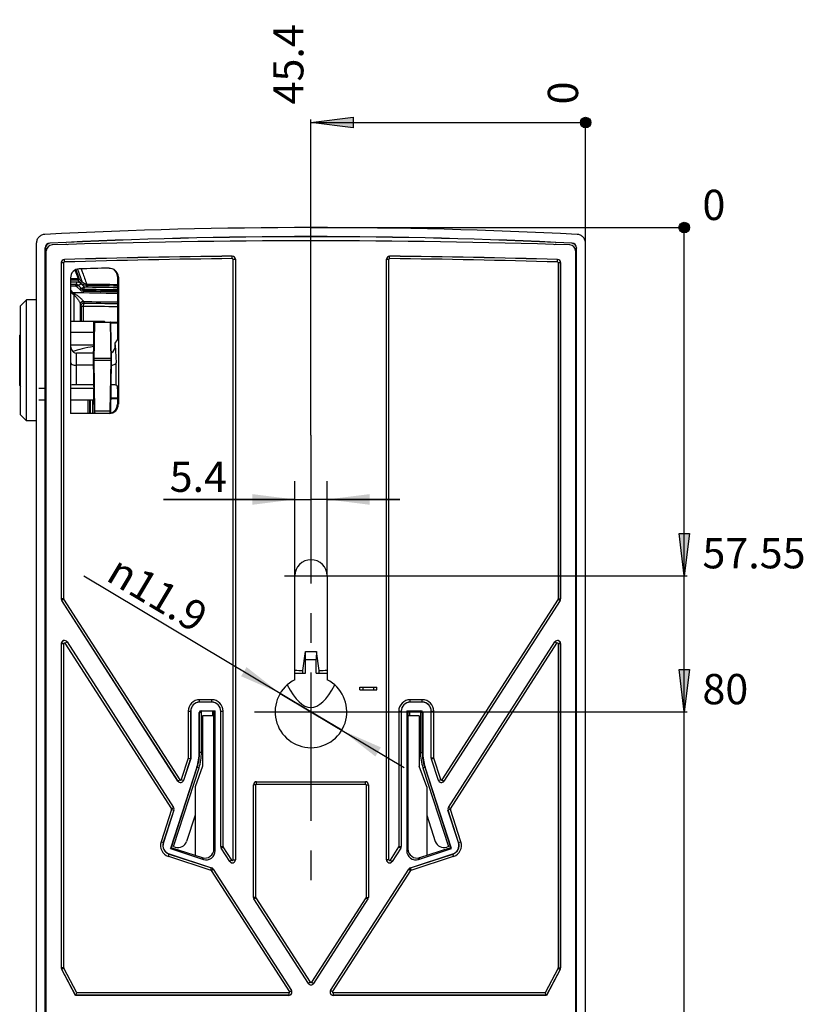
# Model space of a CAD drawing. Units: millimetres. Extents: x 0 to 594, y 0 to 420.
# Drawn here: x 381 to 446, y 237 to 319 of the extents above; entities that cross this region are included whole.
import ezdxf

# ---------------------------------------------------------------- set-up
doc = ezdxf.new("R2010")
doc.units = ezdxf.units.MM
doc.header["$LTSCALE"] = 32.67
doc.linetypes.add('CENTER', pattern=[0.6, 0.375, -0.075, 0.075, -0.075])
doc.layers.get('0').update_dxf_attribs({"linetype": 'CONTINUOUS'})
for name, color, linetype in [('AUSFORMSCHRAEGEN', 7, 'CONTINUOUS'), ('BAUGRUPPEN_ELEMENTE', 7, 'CONTINUOUS'), ('DEFAULT_1', 7, 'CENTER'), ('RUNDUNGEN', 7, 'CONTINUOUS'), ('ZEICHNUNGSBEMASSUNGEN', 7, 'CONTINUOUS')]:
    doc.layers.add(name, color=color, linetype=linetype)
doc.styles.add('TEXTSTYLE_2', font='txt', dxfattribs={"width": 0.7})
doc.styles.add('TEXTSTYLE_3', font='gdt', dxfattribs={"width": 0.7})
doc.dimstyles.new('DIMSTYLE_3', dxfattribs={"dimtxt": 2.5, "dimasz": 3.5, "dimexe": 0.18, "dimexo": 0.0625, "dimgap": 0.09, "dimtad": 0, "dimtih": 1, "dimtoh": 1, "dimdsep": 46, "dimtxsty": 'TEXTSTYLE_2', "dimblk": '_FILLED', "dimblk1": '_FILLED', "dimblk2": '_FILLED', "dimcen": 0.09, "dimclrt": 5, "dimadec": 0, "dimazin": 0, "dimtp": 0.1, "dimtm": 0.1, "dimtfac": 1, "dimtofl": 0, "dimtmove": 0, "dimatfit": 3, "dimldrblk": '_FILLED', "dimfxl": 1, "dimtolj": 1, "dimarcsym": 0})
doc.dimstyles.new('DIMSTYLE_4', dxfattribs={"dimtxt": 2.5, "dimasz": 3.5, "dimexe": 0.18, "dimexo": 0.0625, "dimgap": 0.09, "dimtad": 1, "dimdsep": 46, "dimtxsty": 'TEXTSTYLE_2', "dimblk": '_FILLED', "dimblk1": '_FILLED', "dimblk2": '_FILLED', "dimcen": 0.09, "dimclrt": 5, "dimadec": 0, "dimazin": 0, "dimtp": 0.1, "dimtm": 0.1, "dimtfac": 1, "dimtofl": 0, "dimtmove": 0, "dimatfit": 3, "dimldrblk": '_FILLED', "dimfxl": 1, "dimtolj": 1, "dimarcsym": 0})
doc.dimstyles.new('DIMSTYLE_5', dxfattribs={"dimtxt": 2.5, "dimasz": 3.5, "dimexe": 0.18, "dimexo": 0.0625, "dimgap": 0.09, "dimtad": 1, "dimdsep": 46, "dimtxsty": 'TEXTSTYLE_2', "dimblk": '_FILLED', "dimblk1": '_FILLED', "dimblk2": '_FILLED', "dimcen": 0.09, "dimclrt": 5, "dimadec": 0, "dimazin": 0, "dimtp": 0.1, "dimtm": 0.1, "dimtfac": 1, "dimtofl": 0, "dimtmove": 0, "dimatfit": 3, "dimldrblk": '_FILLED', "dimfxl": 1, "dimtolj": 1, "dimarcsym": 0})

# ---------------------------------------------------------------- blocks, each defined once
blk = doc.blocks.new('*D3')
at = {"layer": 'ZEICHNUNGSBEMASSUNGEN', "color": 2, "linetype": 'Continuous'}
blk.add_line((402.38, 272.739), (435.686, 272.739), dxfattribs=at)
at = {"layer": 'ZEICHNUNGSBEMASSUNGEN', "color": 5, "linetype": 'Continuous', "insert": (436.936, 275.864), "char_height": 2.5, "width": 8.75, "attachment_point": 1, "rotation": 359.99959, "line_spacing_factor": 0.9, "style": 'TEXTSTYLE_2'}
blk.add_mtext('57.55', dxfattribs=at)
blk = doc.blocks.new('_FILLED')
at = {"color": 0, "linetype": 'ByBlock'}
blk.add_solid([(0, 0), (-1, 0.125), (-1, -0.125)], dxfattribs=at)
blk = doc.blocks.new('*D4')
at = {"color": 2, "linetype": 'Continuous'}
blk.add_line((431.617, 301.515), (435.686, 301.515), dxfattribs=at)
at = {"color": 5, "linetype": 'Continuous', "insert": (436.936, 304.64), "char_height": 2.5, "width": 1.75, "attachment_point": 1, "rotation": 359.99959, "line_spacing_factor": 0.9, "style": 'TEXTSTYLE_2'}
blk.add_mtext('0', dxfattribs=at)
blk = doc.blocks.new('*D5')
at = {"layer": 'ZEICHNUNGSBEMASSUNGEN', "color": 2, "linetype": 'Continuous'}
blk.add_line((399.907, 261.514), (435.686, 261.514), dxfattribs=at)
at = {"layer": 'ZEICHNUNGSBEMASSUNGEN', "color": 5, "linetype": 'Continuous', "insert": (436.936, 264.639), "char_height": 2.5, "width": 3.5, "attachment_point": 1, "rotation": 359.99959, "line_spacing_factor": 0.9, "style": 'TEXTSTYLE_2'}
blk.add_mtext('80', dxfattribs=at)
blk = doc.blocks.new('*D7')
at = {"layer": 'ZEICHNUNGSBEMASSUNGEN', "color": 2, "linetype": 'Continuous'}
blk.add_line((404.582, 284.369), (404.582, 310.439), dxfattribs=at)
at = {"layer": 'ZEICHNUNGSBEMASSUNGEN', "color": 5, "linetype": 'Continuous', "insert": (401.457, 311.689), "char_height": 2.5, "width": 7, "attachment_point": 1, "rotation": 90, "line_spacing_factor": 0.9, "style": 'TEXTSTYLE_2'}
blk.add_mtext('45.4', dxfattribs=at)
blk = doc.blocks.new('*D8')
at = {"color": 2, "linetype": 'Continuous'}
blk.add_line((427.282, 300.202), (427.282, 310.439), dxfattribs=at)
at = {"color": 5, "linetype": 'Continuous', "insert": (424.157, 311.689), "char_height": 2.5, "width": 1.75, "attachment_point": 1, "rotation": 90, "line_spacing_factor": 0.9, "style": 'TEXTSTYLE_2'}
blk.add_mtext('0', dxfattribs=at)
blk = doc.blocks.new('*D9')
at = {"layer": 'ZEICHNUNGSBEMASSUNGEN', "color": 2, "linetype": 'Continuous'}
for p, q in [((403.242, 272.739), (403.242, 280.556)), ((405.922, 272.739), (405.922, 280.556)), ((403.242, 279.056), (392.385, 279.056)), ((392.385, 279.056), (404.582, 279.056)), ((411.922, 279.056), (404.582, 279.056)), ((405.922, 279.056), (411.922, 279.056))]:
    blk.add_line(p, q, dxfattribs=at)
at = {"layer": 'ZEICHNUNGSBEMASSUNGEN', "color": 2, "linetype": 'Continuous', "xscale": 3.5, "yscale": 3.5, "zscale": 3.5}
blk.add_blockref('_FILLED', (403.242, 279.056), dxfattribs=at)
at = {"layer": 'ZEICHNUNGSBEMASSUNGEN', "color": 2, "linetype": 'Continuous', "xscale": 3.5, "yscale": 3.5, "zscale": 3.5, "rotation": 180}
blk.add_blockref('_FILLED', (405.922, 279.056), dxfattribs=at)
at = {"layer": 'ZEICHNUNGSBEMASSUNGEN', "color": 5, "linetype": 'Continuous', "insert": (397.635, 282.181), "char_height": 2.5, "width": 5.25, "attachment_point": 3, "line_spacing_factor": 0.9, "style": 'TEXTSTYLE_2'}
blk.add_mtext('5.4', dxfattribs=at)
blk = doc.blocks.new('*D10')
at = {"layer": 'ZEICHNUNGSBEMASSUNGEN', "color": 2, "linetype": 'Continuous'}
for p, q in [((404.582, 261.514), (385.813, 272.728)), ((402.036, 263.035), (402.036, 263.035)), ((402.036, 263.035), (404.582, 261.514)), ((407.127, 259.994), (404.582, 261.514)), ((404.582, 261.514), (412.278, 256.916)), ((407.127, 259.994), (407.127, 259.994))]:
    blk.add_line(p, q, dxfattribs=at)
at = {"layer": 'ZEICHNUNGSBEMASSUNGEN', "color": 2, "linetype": 'Continuous', "xscale": 3.5, "yscale": 3.5, "zscale": 3.5}
for p, rotation in [((402.036, 263.035), 329.1434419587), ((407.127, 259.994), 149.1457954941)]:
    blk.add_blockref('_FILLED', p, dxfattribs=dict(at, rotation=rotation))
at = {"layer": 'ZEICHNUNGSBEMASSUNGEN', "color": 5, "linetype": 'Continuous', "insert": (396.286, 270.111), "char_height": 2.5, "width": 10.33333, "attachment_point": 3, "rotation": 329.14403, "line_spacing_factor": 0.9, "style": 'TEXTSTYLE_3'}
blk.add_mtext('{\\Fgdt;n}\\Ftxt;11.9', dxfattribs=at)

msp = doc.modelspace()

# ---------------------------------------------------------------- hatches: boundary and pattern name
at = {"layer": 'ZEICHNUNGSBEMASSUNGEN', "linetype": 'Continuous'}
for points in [[(408.082, 310.626), (408.082, 309.751), (404.582, 310.189)], [(435.874, 276.239), (435.436, 272.739), (434.999, 276.239)], [(435.874, 265.014), (435.436, 261.514), (434.999, 265.014)]]:
    msp.add_hatch(color=2, dxfattribs=at).paths.add_polyline_path(points)
h = msp.add_hatch(color=2, dxfattribs=at)
edge = h.paths.add_edge_path()
edge.add_arc((427.282, 310.189), 0.438, 0, 360)
h = msp.add_hatch(color=2, dxfattribs=at)
edge = h.paths.add_edge_path()
edge.add_arc((435.436, 301.515), 0.438, 0, 360)
h = msp.add_hatch(color=2, dxfattribs=at)
edge = h.paths.add_edge_path()
edge.add_arc((435.436, 301.515), 0.438, 0, 360)
h = msp.add_hatch(color=2, dxfattribs=at)
edge = h.paths.add_edge_path()
edge.add_arc((435.436, 301.515), 0.438, 0, 360)

# ---------------------------------------------------------------- linework, layer by layer
at = {"color": 2, "linetype": 'Continuous'}
msp.add_line((404.585, 301.515), (431.617, 301.515), dxfattribs=at)
at = {"color": 7, "linetype": 'Continuous'}
for p, q in [((384.707, 297.353), (384.707, 286.164)), ((388.582, 297.467), (388.582, 292.249)), ((388.661, 297.417), (388.661, 286.914)), ((381.082, 295.54), (380.582, 295.04)), ((381.082, 285.54), (381.082, 295.54)), ((381.882, 295.54), (381.082, 295.54)), ((380.582, 286.04), (380.582, 295.04)), ((384.707, 293.79), (387.482, 293.79)), ((386.607, 290.54), (386.661, 293.653)), ((386.632, 292.872), (386.632, 293.79)), ((386.711, 293.702), (388.582, 293.702)), ((387.569, 293.702), (387.482, 293.79)), ((388.107, 290.54), (388.053, 293.653)), ((384.707, 292.872), (386.632, 292.872)), ((386.647, 292.862), (386.632, 292.872)), ((380.507, 292.615), (380.582, 292.69)), ((380.507, 288.465), (380.507, 292.615)), ((388.412, 291.964), (388.582, 292.249)), ((386.629, 291.79), (384.709, 291.79)), ((388.412, 291.82), (388.412, 291.964)), ((386.618, 291.139), (385.207, 291.139)), ((386.607, 290.54), (386.657, 290.54)), ((386.683, 286.164), (386.607, 290.54)), ((388.031, 286.192), (388.107, 290.54)), ((388.057, 290.54), (388.107, 290.54)), ((386.614, 290.139), (385.207, 290.139)), ((380.507, 288.465), (380.582, 288.39)), ((382.707, 288.208), (382.082, 288.208)), ((386.632, 288.208), (384.707, 288.208)), ((386.642, 288.518), (385.207, 288.518)), ((386.632, 288.208), (386.647, 288.217)), ((386.632, 287.29), (386.632, 288.208)), ((382.082, 287.29), (382.707, 287.29)), ((384.707, 287.29), (386.664, 287.29)), ((388.582, 287.377), (388.052, 287.377)), ((381.082, 285.54), (380.582, 286.04)), ((381.882, 285.54), (381.082, 285.54)), ((387.909, 286.164), (384.707, 286.164)), ((403.242, 264.159), (403.242, 272.739)), ((405.922, 272.739), (405.922, 264.159)), ((403.906, 264.938), (404.126, 266.486)), ((404.128, 266.491), (404.126, 266.486)), ((404.128, 266.491), (405.036, 266.491)), ((405.038, 266.486), (405.036, 266.491)), ((405.258, 264.938), (405.038, 266.486)), ((404.143, 264.715), (404.141, 265.846)), ((405.02, 264.715), (405.023, 265.846)), ((403.242, 264.715), (404.143, 264.715)), ((403.906, 264.715), (403.906, 264.938)), ((405.02, 264.715), (405.922, 264.715)), ((405.258, 264.715), (405.258, 264.938)), ((395.343, 258.165), (395.343, 261.454)), ((395.381, 258.165), (395.381, 261.416)), ((395.493, 261.604), (396.67, 261.604)), ((396.434, 261.565), (395.531, 261.565)), ((396.565, 261.172), (395.629, 261.172)), ((395.629, 261.172), (395.629, 257.028)), ((396.434, 261.565), (396.67, 261.604)), ((396.434, 261.565), (396.434, 261.172)), ((412.494, 261.604), (413.671, 261.604)), ((412.494, 261.604), (412.729, 261.565)), ((413.535, 261.172), (412.598, 261.172)), ((412.729, 261.565), (413.633, 261.565)), ((412.729, 261.565), (412.729, 261.172)), ((413.535, 261.172), (413.535, 257.028)), ((413.783, 261.416), (413.783, 258.165)), ((413.821, 261.454), (413.821, 258.165)), ((395.149, 256.941), (392.962, 250.212)), ((393.069, 250.417), (395.185, 256.929)), ((395.629, 257.028), (395.009, 255.324)), ((414.155, 255.324), (413.535, 257.028)), ((413.979, 256.929), (416.095, 250.417)), ((416.201, 250.212), (414.015, 256.941)), ((395.009, 255.324), (395.009, 249.657)), ((414.155, 255.324), (414.155, 249.657)), ((395.009, 252.977), (394.305, 250.811)), ((414.155, 252.977), (414.859, 250.811)), ((392.962, 250.212), (393.069, 250.417)), ((393.214, 250.378), (393.361, 250.33)), ((415.95, 250.378), (415.803, 250.33)), ((416.201, 250.212), (416.095, 250.417))]:
    msp.add_line(p, q, dxfattribs=at)
at = {"color": 9, "linetype": 'Continuous'}
for p, q in [((388.582, 297.467), (388.661, 297.417)), ((386.657, 290.54), (386.711, 293.702)), ((388.057, 290.54), (388.003, 293.702)), ((388.053, 293.653), (388.582, 293.653)), ((388.412, 291.82), (388.489, 290.346)), ((385.207, 288.518), (385.207, 291.139)), ((386.61, 290.703), (386.66, 290.702)), ((388.057, 290.54), (386.657, 290.54)), ((386.729, 286.38), (386.657, 290.54)), ((388.054, 290.702), (386.66, 290.702)), ((387.985, 286.38), (388.057, 290.54)), ((388.054, 290.702), (388.104, 290.703)), ((388.489, 288.501), (388.489, 290.346)), ((388.582, 287.426), (388.053, 287.426)), ((386.729, 286.38), (387.985, 286.38)), ((386.733, 286.164), (386.729, 286.38)), ((387.981, 286.181), (387.985, 286.38)), ((388.582, 286.914), (388.661, 286.914)), ((404.141, 265.846), (405.023, 265.846)), ((395.381, 261.416), (395.343, 261.454)), ((395.532, 261.565), (395.531, 261.566)), ((395.531, 258.165), (395.531, 261.565)), ((413.671, 261.604), (413.632, 261.565)), ((413.633, 261.565), (413.633, 258.165)), ((413.821, 261.454), (413.783, 261.416)), ((395.531, 258.165), (395.343, 258.165)), ((413.633, 258.165), (413.821, 258.165)), ((393.214, 250.378), (395.328, 256.883)), ((395.328, 256.883), (395.149, 256.941)), ((413.836, 256.883), (414.015, 256.941)), ((413.836, 256.883), (415.95, 250.378))]:
    msp.add_line(p, q, dxfattribs=at)
at = {"color": 7, "linetype": 'Continuous'}
for centre, radius, start, end in [((385.457, 297.354), 0.75, 91.62654, 180.01677), ((404.582, -383.344), 681.716, 91.403054, 91.609368), ((387.83, 297.467), 0.752, 0.01811, 53.30952), ((387.909, 297.416), 0.752, 0.02344, 57.32056), ((386.711, 293.652), 0.05, 90, 179), ((388.003, 293.652), 0.05, 1, 90), ((404.582, 272.739), 1.34, 0, 180), ((404.582, 261.514), 2.965, 116.86924, 63.13076), ((395.531, 261.415), 0.15, 90.0528, 179.44938), ((413.633, 261.415), 0.15, 0.55062, 89.9472), ((391.382, 258.165), 3.961, 342, 360), ((391.382, 258.165), 3.999, 342, 360), ((417.782, 258.165), 3.999, 180, 198), ((417.782, 258.165), 3.961, 180, 198)]:
    msp.add_arc(centre, radius, start, end, dxfattribs=at)
at = {"color": 9, "linetype": 'Continuous'}
for centre, start, end in [((391.382, 258.165), 342, 360), ((417.782, 258.165), 180, 198)]:
    msp.add_arc(centre, 4.149, start, end, dxfattribs=at)
at = {"color": 7, "linetype": 'Continuous'}
for centre, major_axis, ratio, start_param, end_param in [((391.839, 290.54), (7.876, 0), 0.195084, 2.293848, 2.64462), ((387.911, 291.846), (0.037, -0.707), 0.706622, 6.588509, 7.779951), ((385.207, 288.5), (0.5, 0), 0.034921, 1.570796, 3.141593), ((387.99, 288.5), (0.5, 0), 0.034921, 6.335545, 7.688668), ((387.909, 286.914), (0.751, 0), 0.99863, -1.570796, 0), ((387.831, 286.914), (-0.751, 0), 0.99863, 1.835702, 3.141593), ((404.128, 265.741), (0, 0.75), 0.017455, -1.43117, -0.003451), ((405.036, 265.741), (0, 0.75), 0.017455, 0.003451, 1.43117), ((404.011, 265.674), (6, 0), 0.122785, -1.699396, -1.58825), ((405.153, 265.674), (6, 0), 0.122785, -1.553343, -1.442197), ((404.582, 315.234), (0, 53.365), 0.140541, -3.406615, -2.87657), ((395.493, 261.454), (0.106, -0.106), 0.999924, 2.356233, 3.926953), ((413.671, 261.454), (0.106, 0.106), 0.999924, -0.78536, 0.78536), ((393.591, 251.045), (-0.341, 0.67), 0.997265, 2.357564, 3.925621), ((415.572, 251.045), (0.341, 0.67), 0.997265, 2.357564, 3.925621), ((393.212, 250.371), (0.143, -0.046), 0.052408, 7.853982, 9.416051), ((415.952, 250.371), (0.143, 0.046), 0.052408, 6.291912, 7.853982)]:
    msp.add_ellipse(centre, major_axis=major_axis, ratio=ratio, start_param=start_param, end_param=end_param, dxfattribs=at)
for points in [[(387.89, 298.168), (388.037, 298.172), (388.191, 298.128), (388.315, 298.049)], [(384.96, 291.232), (385.028, 291.177), (385.119, 291.139), (385.207, 291.139)]]:
    msp.add_open_spline(points, degree=3, dxfattribs=at)
for points, knots in [([(384.707, 291.846), (384.707, 291.677), (384.764, 291.44), (384.915, 291.268), (384.96, 291.232)], [0, 0, 0, 0, 0.747609, 1, 1, 1, 1]), ([(384.707, 290.346), (384.707, 290.28), (384.841, 290.193), (385.015, 290.151), (385.141, 290.139), (385.207, 290.139)], [0, 0, 0, 0, 0.351961, 0.649566, 1, 1, 1, 1]), ([(388.1, 290.147), (388.195, 290.158), (388.338, 290.184), (388.482, 290.291), (388.489, 290.346)], [0, 0, 0, 0, 0.632931, 1, 1, 1, 1])]:
    msp.add_open_spline(points, degree=3, knots=knots, dxfattribs=at)
at = {"color": 9, "linetype": 'Continuous'}
for points, knots in [([(386.679, 286.395), (386.679, 286.393), (386.684, 286.387), (386.701, 286.381), (386.717, 286.38), (386.729, 286.38)], [0, 0, 0, 0, 0.131389, 0.350033, 1, 1, 1, 1]), ([(387.985, 286.38), (387.996, 286.38), (388.013, 286.381), (388.03, 286.387), (388.035, 286.393), (388.035, 286.395)], [0, 0, 0, 0, 0.649967, 0.868611, 1, 1, 1, 1])]:
    msp.add_open_spline(points, degree=3, knots=knots, dxfattribs=at)
at = {"layer": 'AUSFORMSCHRAEGEN', "color": 7, "linetype": 'Continuous'}
for p, q in [((383.948, 298.621), (383.948, 270.838)), ((398.341, 298.894), (398.341, 249.291)), ((410.823, 249.291), (410.823, 298.894)), ((425.216, 270.838), (425.216, 298.621)), ((393.591, 255.786), (383.989, 270.698)), ((425.174, 270.698), (415.572, 255.786)), ((383.948, 267.144), (383.948, 240.355)), ((384.424, 267.284), (393.229, 253.611)), ((415.935, 253.611), (424.739, 267.284)), ((425.216, 240.355), (425.216, 267.144)), ((396.382, 262.306), (395.382, 262.306)), ((413.782, 262.306), (412.782, 262.306)), ((394.641, 261.565), (394.641, 257.649)), ((397.123, 250.378), (397.123, 261.565)), ((412.041, 261.565), (412.041, 250.378)), ((414.523, 257.69), (414.523, 261.565)), ((394.641, 257.649), (394.055, 255.847)), ((415.109, 255.847), (414.536, 257.61)), ((393.257, 253.391), (392.384, 250.703)), ((416.78, 250.703), (415.906, 253.391)), ((392.86, 249.769), (396.368, 248.629)), ((397.864, 249.151), (397.164, 250.238)), ((411.999, 250.238), (411.299, 249.151)), ((412.796, 248.629), (416.304, 249.769)), ((396.505, 248.523), (402.966, 238.49)), ((406.198, 238.49), (412.658, 248.523)), ((385.116, 238.091), (383.978, 240.234)), ((425.185, 240.234), (424.048, 238.091)), ((402.749, 238.091), (385.116, 238.091)), ((424.048, 238.091), (406.415, 238.091))]:
    msp.add_line(p, q, dxfattribs=at)
for centre, radius, start, end in [((384.207, 298.621), 0.259, 91.71131, 180), ((404.582, -383.344), 682.527, 90.545867, 91.711313), ((398.082, 298.894), 0.259, 0, 90.54587), ((411.082, 298.894), 0.259, 89.45413, 180), ((404.582, -383.344), 682.527, 88.288687, 89.454133), ((424.957, 298.621), 0.259, 0, 88.28869), ((384.207, 270.838), 0.259, 180, 212.77908), ((424.957, 270.838), 0.259, 327.22092, 360), ((384.207, 267.144), 0.259, 32.77908, 180), ((424.957, 267.144), 0.259, 0, 147.22092), ((395.382, 261.565), 0.741, 90, 180), ((396.382, 261.565), 0.741, 0, 90), ((412.782, 261.565), 0.741, 90, 180), ((413.782, 261.565), 0.741, 0, 90), ((414.782, 257.69), 0.259, 180, 198), ((393.809, 255.927), 0.259, 212.77908, 342), ((415.355, 255.927), 0.259, 198, 327.22092), ((393.011, 253.471), 0.259, 342, 32.77908), ((416.153, 253.471), 0.259, 147.22092, 198), ((393.089, 250.474), 0.741, 162, 252), ((416.075, 250.474), 0.741, 288, 18), ((397.382, 250.378), 0.259, 180, 212.77908), ((411.782, 250.378), 0.259, 327.22092, 360), ((398.082, 249.291), 0.259, 212.77908, 360), ((411.082, 249.291), 0.259, 180, 327.22092), ((396.288, 248.383), 0.259, 32.77908, 72), ((412.876, 248.383), 0.259, 108, 147.22092), ((384.207, 240.355), 0.259, 180, 207.96713), ((424.957, 240.355), 0.259, 332.03287, 360), ((402.749, 238.35), 0.259, 270, 32.77908), ((406.415, 238.35), 0.259, 147.22092, 270)]:
    msp.add_arc(centre, radius, start, end, dxfattribs=at)
at = {"layer": 'BAUGRUPPEN_ELEMENTE', "color": 7, "linetype": 'Continuous'}
for p, q in [((408.632, 263.54), (410.032, 263.54)), ((408.632, 263.34), (408.632, 263.54)), ((408.882, 263.34), (408.882, 263.54)), ((409.782, 263.34), (409.782, 263.54)), ((410.032, 263.34), (410.032, 263.54)), ((408.632, 263.34), (410.032, 263.34))]:
    msp.add_line(p, q, dxfattribs=at)
at = {"layer": 'DEFAULT_1', "color": 2, "linetype": 'CENTER'}
msp.add_line((404.582, 284.369), (404.582, 246.724), dxfattribs=at)
at = {"layer": 'RUNDUNGEN', "color": 7, "linetype": 'Continuous'}
for p, q in [((381.882, 300.202), (381.882, 146.571)), ((427.282, 146.571), (427.282, 300.202)), ((382.623, 145.815), (382.623, 299.829)), ((382.632, 299.82), (382.632, 145.759)), ((382.707, 145.982), (382.707, 299.59)), ((426.457, 299.59), (426.457, 145.982)), ((426.532, 145.759), (426.532, 299.82)), ((426.54, 145.815), (426.54, 299.829)), ((385.764, 295.037), (385.765, 293.79)), ((388.569, 288.448), (388.489, 288.501)), ((388.582, 288.198), (388.582, 286.914)), ((386.526, 287.29), (386.526, 286.164)), ((396.565, 250.182), (396.565, 261.587)), ((396.67, 250.038), (396.67, 261.604)), ((412.494, 261.604), (412.494, 250.038)), ((412.598, 261.587), (412.598, 250.182)), ((394.435, 257.681), (394.641, 257.649)), ((399.832, 246.185), (399.832, 255.485)), ((400.082, 255.735), (409.082, 255.735)), ((409.332, 255.485), (409.332, 246.185)), ((392.962, 250.212), (395.69, 249.326)), ((393.011, 250.306), (395.585, 249.47)), ((413.474, 249.326), (416.201, 250.212)), ((413.579, 249.47), (416.152, 250.306)), ((404.372, 239.062), (399.872, 246.05)), ((409.292, 246.05), (404.792, 239.062)), ((385.116, 238.091), (385.239, 238.296)), ((424.048, 238.091), (423.924, 238.296))]:
    msp.add_line(p, q, dxfattribs=at)
at = {"layer": 'RUNDUNGEN', "color": 9, "linetype": 'Continuous'}
for p, q in [((383.003, 300.228), (383.012, 300.22)), ((426.16, 300.228), (426.152, 300.22)), ((382.623, 299.829), (382.632, 299.82)), ((426.54, 299.829), (426.532, 299.82)), ((383.948, 298.621), (384.153, 298.621)), ((383.953, 270.838), (383.953, 298.621)), ((384.153, 270.838), (384.153, 298.621)), ((384.205, 298.674), (384.199, 298.879)), ((398.081, 298.947), (398.079, 299.153)), ((398.135, 298.894), (398.135, 249.291)), ((398.135, 298.894), (398.341, 298.894)), ((398.335, 298.894), (398.335, 249.291)), ((410.823, 298.894), (411.028, 298.894)), ((410.828, 249.291), (410.828, 298.894)), ((411.028, 249.291), (411.028, 298.894)), ((411.082, 298.947), (411.084, 299.153)), ((424.958, 298.674), (424.965, 298.879)), ((425.01, 298.621), (425.216, 298.621)), ((425.01, 298.621), (425.01, 270.838)), ((425.21, 298.621), (425.21, 270.838)), ((385.358, 297.272), (385.094, 298.008)), ((385.464, 297.228), (385.184, 298.014)), ((385.286, 298.082), (385.674, 297.013)), ((385.358, 297.272), (384.707, 297.282)), ((385.321, 297.161), (384.707, 297.17)), ((384.707, 297.042), (385.222, 297.033)), ((385.531, 296.946), (385.321, 297.161)), ((385.674, 297.013), (385.464, 297.228)), ((384.707, 296.694), (385.14, 296.687)), ((384.707, 296.339), (384.88, 296.162)), ((384.707, 296.223), (384.825, 296.102)), ((384.742, 296.855), (384.741, 296.855)), ((384.742, 296.804), (384.742, 296.855)), ((384.742, 296.855), (385.159, 296.848)), ((384.742, 296.804), (385.178, 296.797)), ((385.178, 296.797), (385.159, 296.848)), ((385.212, 296.655), (385.468, 296.394)), ((385.34, 296.765), (385.595, 296.503)), ((385.355, 296.722), (385.34, 296.765)), ((385.355, 296.722), (385.611, 296.46)), ((385.579, 296.876), (385.833, 296.614)), ((385.595, 296.503), (385.611, 296.46)), ((385.773, 296.43), (385.791, 296.379)), ((384.998, 293.79), (384.997, 295.96)), ((385.777, 295.41), (385.825, 295.28)), ((385.523, 293.79), (385.522, 295.189)), ((385.527, 295.16), (385.575, 295.03)), ((385.575, 295.03), (385.576, 293.79)), ((386.145, 287.29), (386.146, 286.164)), ((386.277, 287.29), (386.277, 286.164)), ((386.334, 287.29), (386.335, 286.164)), ((384.153, 270.838), (383.948, 270.838)), ((384.162, 270.809), (383.989, 270.698)), ((393.596, 255.789), (383.994, 270.701)), ((393.764, 255.898), (384.162, 270.809)), ((425.002, 270.809), (415.4, 255.898)), ((425.17, 270.701), (415.568, 255.789)), ((425.002, 270.809), (425.174, 270.698)), ((425.01, 270.838), (425.216, 270.838)), ((383.948, 267.144), (384.153, 267.144)), ((383.953, 240.355), (383.953, 267.144)), ((384.153, 240.355), (384.153, 267.144)), ((384.252, 267.173), (384.424, 267.284)), ((384.252, 267.173), (393.056, 253.5)), ((384.42, 267.281), (393.224, 253.609)), ((415.939, 253.609), (424.744, 267.281)), ((416.108, 253.5), (424.912, 267.173)), ((424.912, 267.173), (424.739, 267.284)), ((425.01, 267.144), (425.216, 267.144)), ((425.01, 267.144), (425.01, 240.355)), ((425.21, 267.144), (425.21, 240.355)), ((396.382, 262.511), (395.382, 262.511)), ((395.382, 262.306), (395.382, 262.511)), ((396.382, 262.311), (395.382, 262.311)), ((396.382, 262.306), (396.382, 262.511)), ((413.782, 262.511), (412.782, 262.511)), ((412.782, 262.306), (412.782, 262.511)), ((413.782, 262.311), (412.782, 262.311)), ((413.782, 262.306), (413.782, 262.511)), ((394.435, 261.565), (394.641, 261.565)), ((394.435, 261.565), (394.435, 257.681)), ((394.635, 261.565), (394.635, 257.65)), ((397.123, 261.565), (397.328, 261.565)), ((397.128, 250.378), (397.128, 261.565)), ((397.328, 250.378), (397.328, 261.565)), ((411.835, 261.565), (412.041, 261.565)), ((411.835, 261.565), (411.835, 250.378)), ((412.035, 261.565), (412.035, 250.378)), ((414.523, 261.565), (414.728, 261.565)), ((414.528, 257.69), (414.528, 261.565)), ((414.728, 257.681), (414.728, 261.565)), ((394.435, 257.681), (393.86, 255.91)), ((394.635, 257.65), (394.05, 255.848)), ((414.728, 257.69), (414.523, 257.69)), ((414.731, 257.673), (414.536, 257.61)), ((415.114, 255.848), (414.541, 257.611)), ((415.304, 255.91), (414.728, 257.681)), ((393.764, 255.898), (393.591, 255.786)), ((393.86, 255.91), (394.055, 255.847)), ((400.032, 255.485), (399.832, 255.485)), ((400.032, 246.185), (400.032, 255.485)), ((400.082, 255.535), (400.082, 255.735)), ((400.082, 255.535), (409.082, 255.535)), ((409.082, 255.535), (409.082, 255.735)), ((409.132, 255.485), (409.332, 255.485)), ((409.132, 255.485), (409.132, 246.185)), ((415.109, 255.847), (415.304, 255.91)), ((415.4, 255.898), (415.572, 255.786)), ((393.062, 253.455), (392.189, 250.766)), ((393.252, 253.393), (392.379, 250.705)), ((393.056, 253.5), (393.229, 253.611)), ((393.062, 253.455), (393.257, 253.391)), ((416.102, 253.455), (415.906, 253.391)), ((416.785, 250.705), (415.912, 253.393)), ((416.108, 253.5), (415.935, 253.611)), ((416.975, 250.766), (416.102, 253.455)), ((392.189, 250.766), (392.384, 250.703)), ((416.78, 250.703), (416.975, 250.766)), ((392.796, 249.574), (392.86, 249.769)), ((392.858, 249.764), (396.366, 248.624)), ((396.67, 250.038), (396.565, 250.182)), ((397.123, 250.378), (397.328, 250.378)), ((397.164, 250.238), (397.337, 250.349)), ((397.869, 249.154), (397.169, 250.241)), ((398.037, 249.262), (397.337, 250.349)), ((411.827, 250.349), (411.127, 249.262)), ((411.995, 250.241), (411.295, 249.154)), ((411.827, 250.349), (411.999, 250.238)), ((411.835, 250.378), (412.041, 250.378)), ((412.494, 250.038), (412.598, 250.182)), ((412.798, 248.624), (416.306, 249.764)), ((416.368, 249.574), (416.304, 249.769)), ((392.796, 249.574), (396.304, 248.434)), ((395.69, 249.326), (395.585, 249.47)), ((398.037, 249.262), (397.864, 249.151)), ((398.135, 249.291), (398.341, 249.291)), ((411.028, 249.291), (410.823, 249.291)), ((411.127, 249.262), (411.299, 249.151)), ((412.859, 248.434), (416.368, 249.574)), ((413.474, 249.326), (413.579, 249.47)), ((396.304, 248.434), (396.368, 248.629)), ((396.333, 248.412), (396.505, 248.523)), ((396.333, 248.412), (402.794, 238.379)), ((396.501, 248.52), (402.962, 238.487)), ((406.202, 238.487), (412.663, 248.52)), ((406.37, 238.379), (412.831, 248.412)), ((412.658, 248.523), (412.831, 248.412)), ((412.859, 248.434), (412.796, 248.629)), ((400.032, 246.185), (399.835, 246.185)), ((400.04, 246.158), (399.874, 246.051)), ((404.54, 239.17), (400.04, 246.158)), ((409.124, 246.158), (404.624, 239.17)), ((409.124, 246.158), (409.29, 246.051)), ((409.132, 246.185), (409.329, 246.185)), ((384.153, 240.355), (383.948, 240.355)), ((384.16, 240.33), (383.978, 240.234)), ((385.119, 238.096), (383.983, 240.236)), ((385.239, 238.296), (384.16, 240.33)), ((425.004, 240.33), (423.924, 238.296)), ((425.181, 240.236), (424.045, 238.096)), ((425.004, 240.33), (425.185, 240.234)), ((425.01, 240.355), (425.216, 240.355)), ((404.54, 239.17), (404.372, 239.062)), ((404.624, 239.17), (404.792, 239.062)), ((402.794, 238.379), (402.966, 238.49)), ((406.37, 238.379), (406.198, 238.49)), ((402.749, 238.096), (385.119, 238.096)), ((402.749, 238.296), (385.239, 238.296)), ((402.749, 238.296), (402.749, 238.091)), ((423.924, 238.296), (406.415, 238.296)), ((406.415, 238.296), (406.415, 238.091)), ((424.045, 238.096), (406.415, 238.096))]:
    msp.add_line(p, q, dxfattribs=at)
at = {"layer": 'RUNDUNGEN', "color": 7, "linetype": 'Continuous'}
for centre, radius, start, end in [((404.582, -128.193), 429.708, 87.06676, 92.93324), ((383.023, 299.829), 0.4, 92.8764, 180.00271), ((383.032, 299.82), 0.4, 92.8753, 180.00271), ((404.582, -128.866), 429.636, 87.1211, 92.8789), ((404.582, -128.866), 429.627, 87.1222, 92.8778), ((404.582, -383.344), 683.769, 88.207298, 91.792702), ((426.132, 299.82), 0.4, 359.9973, 87.1247), ((426.14, 299.829), 0.4, 359.9973, 87.1236), ((383.207, 299.59), 0.5, 91.7927, 180), ((425.957, 299.59), 0.5, 0, 88.2073), ((400.082, 255.485), 0.25, 90, 180), ((409.082, 255.485), 0.25, 0, 90), ((400.082, 246.185), 0.25, 180, 212.77908), ((409.082, 246.185), 0.25, 327.22092, 360), ((404.582, 239.197), 0.25, 212.77908, 327.22092)]:
    msp.add_arc(centre, radius, start, end, dxfattribs=at)
at = {"layer": 'RUNDUNGEN', "color": 9, "linetype": 'Continuous'}
for centre, radius, start, end in [((384.207, 298.621), 0.253, 91.71131, 180), ((384.207, 298.621), 0.0535, 91.71131, 180), ((404.582, -383.344), 682.522, 90.545867, 91.711313), ((404.582, -383.344), 682.322, 90.545867, 91.711313), ((398.082, 298.894), 0.253, 0, 90.54587), ((398.082, 298.894), 0.0535, 0, 90.54587), ((411.082, 298.894), 0.253, 89.45413, 180), ((411.082, 298.894), 0.0535, 89.45413, 180), ((404.582, -383.344), 682.322, 88.288687, 89.454133), ((404.582, -383.344), 682.522, 88.288687, 89.454133), ((424.957, 298.621), 0.0535, 0, 88.28869), ((424.957, 298.621), 0.253, 0, 88.28869), ((385.358, 297.122), 0.15, 45.02957, 90.21841), ((403.264, 1189.009), 893.036, 268.820461, 269.057963), ((385.772, 296.68), 0.25, 225.03147, 270.18965), ((403.669, 1422.385), 1126.258, 269.088614, 269.232434), ((403.789, 1450.089), 1153.799, 269.105321, 269.244814), ((403.638, 1382.612), 1086.38, 269.058688, 269.205867), ((403.689, 1371.462), 1074.996, 269.048277, 269.194761), ((404.042, 1546.901), 1250.288, 269.173072, 269.291468), ((403.975, 1490.214), 1193.495, 269.138681, 269.260985), ((385.514, 295.681), 0.588, 141.28982, 151.60325), ((403.685, 1413.209), 1117.942, 269.082178, 269.225937), ((403.668, 1454.738), 1159.595, 269.118357, 269.254565), ((403.668, 1463.893), 1168.994, 269.122435, 269.260533), ((384.207, 270.838), 0.253, 180, 212.77908), ((384.207, 270.838), 0.0535, 180, 212.77908), ((424.957, 270.838), 0.0535, 327.22092, 360), ((424.957, 270.838), 0.253, 327.22092, 360), ((384.207, 267.144), 0.253, 32.77908, 180), ((384.207, 267.144), 0.0535, 32.77908, 180), ((424.957, 267.144), 0.253, 0, 147.22092), ((424.957, 267.144), 0.0535, 0, 147.22092), ((395.382, 261.565), 0.947, 90, 180), ((395.382, 261.565), 0.747, 90, 180), ((396.382, 261.565), 0.947, 0, 90), ((396.382, 261.565), 0.747, 0, 90), ((412.782, 261.565), 0.947, 90, 180), ((412.782, 261.565), 0.747, 90, 180), ((413.782, 261.565), 0.947, 0, 90), ((413.782, 261.565), 0.747, 0, 90), ((414.782, 257.69), 0.253, 180, 198), ((393.809, 255.927), 0.253, 212.77908, 342), ((393.809, 255.927), 0.0535, 212.77908, 342), ((400.082, 255.485), 0.05, 90, 180), ((409.082, 255.485), 0.05, 0, 90), ((415.355, 255.927), 0.253, 198, 327.22092), ((415.355, 255.927), 0.0535, 198, 327.22092), ((393.011, 253.471), 0.0535, 342, 32.77908), ((393.011, 253.471), 0.253, 342, 32.77908), ((416.153, 253.471), 0.253, 147.22092, 198), ((416.153, 253.471), 0.0535, 147.22092, 198), ((393.089, 250.474), 0.947, 162, 252), ((393.089, 250.474), 0.747, 162, 252), ((416.075, 250.474), 0.747, 288, 18), ((416.075, 250.474), 0.947, 288, 18), ((397.382, 250.378), 0.253, 180, 212.77908), ((397.382, 250.378), 0.0535, 180, 212.77908), ((411.782, 250.378), 0.0535, 327.22092, 360), ((411.782, 250.378), 0.253, 327.22092, 360), ((398.082, 249.291), 0.253, 212.77908, 360), ((398.082, 249.291), 0.0535, 212.77908, 360), ((411.082, 249.291), 0.253, 180, 327.22092), ((411.082, 249.291), 0.0535, 180, 327.22092), ((396.288, 248.383), 0.0535, 32.77908, 72), ((396.288, 248.383), 0.253, 32.77908, 72), ((412.876, 248.383), 0.253, 108, 147.22092), ((412.876, 248.383), 0.0535, 108, 147.22092), ((400.082, 246.185), 0.05, 180, 212.77908), ((409.082, 246.185), 0.05, 327.22092, 360), ((384.207, 240.355), 0.253, 180, 207.96713), ((384.207, 240.355), 0.0535, 180, 207.96713), ((424.957, 240.355), 0.0535, 332.03287, 360), ((424.957, 240.355), 0.253, 332.03287, 360), ((404.582, 239.197), 0.05, 212.77908, 327.22092), ((402.749, 238.35), 0.253, 270, 32.77908), ((402.749, 238.35), 0.0535, 270, 32.77908), ((406.415, 238.35), 0.253, 147.22092, 270), ((406.415, 238.35), 0.0535, 147.22092, 270)]:
    msp.add_arc(centre, radius, start, end, dxfattribs=at)
at = {"layer": 'RUNDUNGEN', "color": 7, "linetype": 'Continuous'}
for centre, major_axis, ratio, start_param, end_param in [((388.569, 288.198), (0, 0.25), 0.052408, -1.570796, -0.034907), ((395.814, 250.185), (0.443, -0.609), 0.996049, -0.940594, 0.940594), ((395.919, 250.041), (-0.443, 0.609), 0.996049, -4.082187, -2.200999), ((413.245, 250.041), (0.443, 0.609), 0.996049, -4.082187, -2.200999), ((413.35, 250.185), (-0.443, -0.609), 0.996049, -0.940594, 0.940594)]:
    msp.add_ellipse(centre, major_axis=major_axis, ratio=ratio, start_param=start_param, end_param=end_param, dxfattribs=at)
for points, knots in [([(382.593, 300.952), (382.498, 300.947), (382.31, 300.901), (382.074, 300.732), (381.918, 300.488), (381.882, 300.297), (381.882, 300.202)], [0, 0, 0, 0, 0.249993, 0.499991, 0.749993, 1, 1, 1, 1]), ([(427.282, 300.202), (427.282, 300.297), (427.246, 300.488), (427.089, 300.732), (426.854, 300.901), (426.665, 300.947), (426.571, 300.952)], [0, 0, 0, 0, 0.250007, 0.500009, 0.750007, 1, 1, 1, 1])]:
    msp.add_open_spline(points, degree=3, knots=knots, dxfattribs=at)
for points in [[(384.329, 300.152), (384.361, 300.154), (384.396, 300.144), (384.423, 300.125)], [(424.741, 300.125), (424.768, 300.144), (424.803, 300.154), (424.835, 300.152)]]:
    msp.add_open_spline(points, degree=3, dxfattribs=at)
at = {"layer": 'RUNDUNGEN', "color": 9, "linetype": 'Continuous'}
for points, knots in [([(385.589, 298.108), (385.626, 298.003), (385.774, 297.585), (385.922, 297.167), (386.034, 296.853)], [0, 0, 0, 0, 0.249619, 1, 1, 1, 1]), ([(385.222, 297.033), (385.218, 296.989), (385.209, 296.931), (385.185, 296.869), (385.168, 296.85), (385.159, 296.848)], [0, 0, 0, 0, 0.653149, 0.86884, 1, 1, 1, 1]), ([(385.222, 297.033), (385.289, 297.032), (385.422, 297.002), (385.533, 296.924), (385.579, 296.876)], [0, 0, 0, 0, 0.50404, 1, 1, 1, 1]), ([(385.358, 297.272), (385.353, 297.271), (385.343, 297.259), (385.328, 297.222), (385.323, 297.187), (385.321, 297.161)], [0, 0, 0, 0, 0.130722, 0.346427, 1, 1, 1, 1]), ([(385.464, 297.228), (385.458, 297.233), (385.436, 297.235), (385.402, 297.222), (385.361, 297.197), (385.334, 297.174), (385.321, 297.161)], [0, 0, 0, 0, 0.142702, 0.36429, 0.66084, 1, 1, 1, 1]), ([(385.674, 297.013), (385.668, 297.018), (385.646, 297.02), (385.612, 297.007), (385.571, 296.982), (385.544, 296.959), (385.531, 296.946)], [0, 0, 0, 0, 0.142739, 0.364225, 0.660708, 1, 1, 1, 1]), ([(385.998, 296.743), (385.911, 296.744), (385.737, 296.783), (385.591, 296.884), (385.531, 296.946)], [0, 0, 0, 0, 0.504458, 1, 1, 1, 1]), ([(386.034, 296.853), (385.966, 296.855), (385.832, 296.886), (385.72, 296.965), (385.674, 297.013)], [0, 0, 0, 0, 0.50746, 1, 1, 1, 1]), ([(384.825, 296.102), (384.83, 296.107), (384.847, 296.128), (384.866, 296.148), (384.88, 296.162)], [0, 0, 0, 0, 0.244871, 1, 1, 1, 1]), ([(384.825, 296.102), (384.838, 296.088), (384.892, 296.037), (384.951, 295.992), (384.997, 295.96)], [0, 0, 0, 0, 0.252415, 1, 1, 1, 1]), ([(384.88, 296.162), (384.894, 296.151), (384.95, 296.109), (385.009, 296.073), (385.055, 296.048)], [0, 0, 0, 0, 0.251664, 1, 1, 1, 1]), ([(385.14, 296.687), (385.142, 296.713), (385.148, 296.748), (385.162, 296.784), (385.172, 296.796), (385.178, 296.797)], [0, 0, 0, 0, 0.653162, 0.868785, 1, 1, 1, 1]), ([(385.14, 296.687), (385.147, 296.686), (385.173, 296.683), (385.198, 296.669), (385.212, 296.655)], [0, 0, 0, 0, 0.256137, 1, 1, 1, 1]), ([(385.159, 296.848), (385.194, 296.847), (385.262, 296.83), (385.318, 296.789), (385.34, 296.765)], [0, 0, 0, 0, 0.513524, 1, 1, 1, 1]), ([(385.178, 296.797), (385.21, 296.797), (385.277, 296.783), (385.332, 296.745), (385.355, 296.722)], [0, 0, 0, 0, 0.500315, 1, 1, 1, 1]), ([(385.212, 296.655), (385.225, 296.668), (385.252, 296.691), (385.293, 296.716), (385.327, 296.73), (385.349, 296.727), (385.355, 296.722)], [0, 0, 0, 0, 0.33874, 0.634869, 0.856451, 1, 1, 1, 1]), ([(385.579, 296.876), (385.557, 296.855), (385.512, 296.816), (385.452, 296.779), (385.408, 296.761), (385.376, 296.753), (385.35, 296.756), (385.34, 296.765)], [0, 0, 0, 0, 0.339032, 0.63527, 0.756828, 0.85735, 1, 1, 1, 1]), ([(385.468, 296.394), (385.481, 296.407), (385.508, 296.429), (385.549, 296.454), (385.583, 296.467), (385.605, 296.465), (385.611, 296.46)], [0, 0, 0, 0, 0.338894, 0.634938, 0.856415, 1, 1, 1, 1]), ([(385.468, 296.394), (385.505, 296.356), (385.594, 296.293), (385.701, 296.27), (385.755, 296.269)], [0, 0, 0, 0, 0.495445, 1, 1, 1, 1]), ([(385.833, 296.614), (385.811, 296.593), (385.766, 296.554), (385.707, 296.517), (385.663, 296.499), (385.63, 296.492), (385.605, 296.495), (385.595, 296.503)], [0, 0, 0, 0, 0.339194, 0.635362, 0.756861, 0.85734, 1, 1, 1, 1]), ([(385.611, 296.46), (385.634, 296.436), (385.689, 296.396), (385.757, 296.379), (385.791, 296.379)], [0, 0, 0, 0, 0.489179, 1, 1, 1, 1]), ([(385.755, 296.269), (385.757, 296.295), (385.762, 296.33), (385.776, 296.366), (385.786, 296.377), (385.791, 296.379)], [0, 0, 0, 0, 0.65485, 0.870199, 1, 1, 1, 1]), ([(385.833, 296.614), (385.83, 296.571), (385.821, 296.512), (385.798, 296.451), (385.781, 296.432), (385.773, 296.43)], [0, 0, 0, 0, 0.654799, 0.870245, 1, 1, 1, 1]), ([(386.034, 296.853), (386.029, 296.852), (386.019, 296.841), (386.005, 296.804), (386, 296.769), (385.998, 296.743)], [0, 0, 0, 0, 0.129206, 0.344585, 1, 1, 1, 1]), ([(384.997, 295.96), (385.035, 295.928), (385.104, 295.856), (385.225, 295.71), (385.33, 295.564), (385.418, 295.423), (385.469, 295.332), (385.505, 295.256), (385.521, 295.209), (385.522, 295.189)], [0, 0, 0, 0, 0.160272, 0.315538, 0.60397, 0.732221, 0.844854, 0.936355, 1, 1, 1, 1]), ([(385.055, 296.048), (385.1, 296.024), (385.186, 295.97), (385.305, 295.881), (385.414, 295.792), (385.514, 295.706), (385.601, 295.624), (385.674, 295.55), (385.727, 295.488), (385.755, 295.45), (385.762, 295.433)], [0, 0, 0, 0, 0.163288, 0.320869, 0.47117, 0.612029, 0.740446, 0.852173, 0.94123, 1, 1, 1, 1]), ([(385.522, 295.189), (385.522, 295.22), (385.535, 295.283), (385.588, 295.362), (385.667, 295.417), (385.73, 295.432), (385.762, 295.433)], [0, 0, 0, 0, 0.247165, 0.496193, 0.747428, 1, 1, 1, 1]), ([(385.527, 295.16), (385.527, 295.193), (385.54, 295.258), (385.596, 295.341), (385.679, 295.397), (385.745, 295.41), (385.777, 295.41)], [0, 0, 0, 0, 0.249768, 0.499737, 0.749861, 1, 1, 1, 1]), ([(385.575, 295.03), (385.575, 295.063), (385.588, 295.128), (385.644, 295.211), (385.727, 295.267), (385.793, 295.28), (385.825, 295.28)], [0, 0, 0, 0, 0.249767, 0.499738, 0.749861, 1, 1, 1, 1]), ([(385.762, 295.433), (385.763, 295.43), (385.767, 295.422), (385.772, 295.413), (385.777, 295.41)], [0, 0, 0, 0, 0.32531, 1, 1, 1, 1]), ([(385.825, 295.28), (385.815, 295.277), (385.796, 295.249), (385.781, 295.198), (385.768, 295.123), (385.765, 295.067), (385.764, 295.037)], [0, 0, 0, 0, 0.122665, 0.343373, 0.64793, 1, 1, 1, 1]), ([(385.522, 295.189), (385.523, 295.183), (385.524, 295.173), (385.526, 295.163), (385.527, 295.16)], [0, 0, 0, 0, 0.635713, 1, 1, 1, 1]), ([(385.575, 295.03), (385.576, 295.032), (385.582, 295.031), (385.592, 295.033), (385.609, 295.034), (385.631, 295.035), (385.659, 295.035), (385.704, 295.036), (385.739, 295.037), (385.764, 295.037)], [0, 0, 0, 0, 0.023004, 0.079884, 0.169462, 0.28943, 0.43665, 0.607223, 1, 1, 1, 1])]:
    msp.add_open_spline(points, degree=3, knots=knots, dxfattribs=at)
at = {"layer": 'ZEICHNUNGSBEMASSUNGEN', "color": 2, "linetype": 'Continuous'}
for p, q in [((404.582, 310.189), (408.082, 310.626)), ((408.082, 309.751), (404.582, 310.189)), ((404.582, 310.189), (427.282, 310.189)), ((408.082, 310.626), (408.082, 309.751)), ((435.435, 167.164), (435.436, 301.515)), ((434.999, 276.239), (435.874, 276.239)), ((435.436, 272.739), (434.999, 276.239)), ((435.874, 276.239), (435.436, 272.739)), ((434.999, 265.014), (435.874, 265.014)), ((435.436, 261.514), (434.999, 265.014)), ((435.874, 265.014), (435.436, 261.514))]:
    msp.add_line(p, q, dxfattribs=at)
for centre in [(427.282, 310.189), (435.436, 301.515), (435.436, 301.515), (435.436, 301.515)]:
    msp.add_circle(centre, 0.438, dxfattribs=at)

# ---------------------------------------------------------------- dimensions: what is measured, and where the dimension line sits
at = {"color": 2, "linetype": 'Continuous'}
for feature_location, offset, dtype, origin, picture, middle in [((427.282, 300.202), (0, 10.236), 1, (427.282, 300.202), '*D8', (425.407, 312.564)), ((431.617, 301.515), (4.069, 0), 0, (431.617, 301.515), '*D4', (437.811, 303.39))]:
    dim = msp.add_ordinate_dim(feature_location=feature_location, offset=offset, dtype=dtype, origin=origin, text='0', dimstyle='DIMSTYLE_3', dxfattribs=at)
    dim.commit()
    dim.dimension.update_dxf_attribs({"geometry": picture, "text_midpoint": middle})
at = {"layer": 'ZEICHNUNGSBEMASSUNGEN', "color": 2, "linetype": 'Continuous'}
for feature_location, offset, dtype, origin, text, picture, middle in [((404.582, 284.369), (0, 26.07), 1, (404.582, 284.369), '45.4', '*D7', (402.707, 315.189)), ((402.38, 272.739), (33.306, 0), 0, (402.38, 272.739), '57.55', '*D3', (441.311, 274.614)), ((399.907, 261.514), (35.78, 0), 0, (399.907, 261.514), '80', '*D5', (438.686, 263.389))]:
    dim = msp.add_ordinate_dim(feature_location=feature_location, offset=offset, dtype=dtype, origin=origin, text=text, dimstyle='DIMSTYLE_3', dxfattribs=at)
    dim.commit()
    dim.dimension.update_dxf_attribs({"geometry": picture, "text_midpoint": middle})
dim = msp.add_linear_dim(base=(405.922, 279.056), p1=(403.242, 272.739), p2=(405.922, 272.739), text='5.4', dimstyle='DIMSTYLE_4', dxfattribs=at)
dim.commit()
dim.dimension.update_dxf_attribs({"geometry": '*D9', "text_midpoint": (389.76, 280.931), "dimtype": 160})
dim = msp.add_diameter_dim_2p(p1=(402.036, 263.035), p2=(407.127, 259.994), text='%%c11.9', dimstyle='DIMSTYLE_5', dxfattribs=at)
dim.commit()
dim.dimension.update_dxf_attribs({"geometry": '*D10', "text_midpoint": (386.709, 268.943), "dimtype": 163})

doc.saveas('drawing.dxf')
